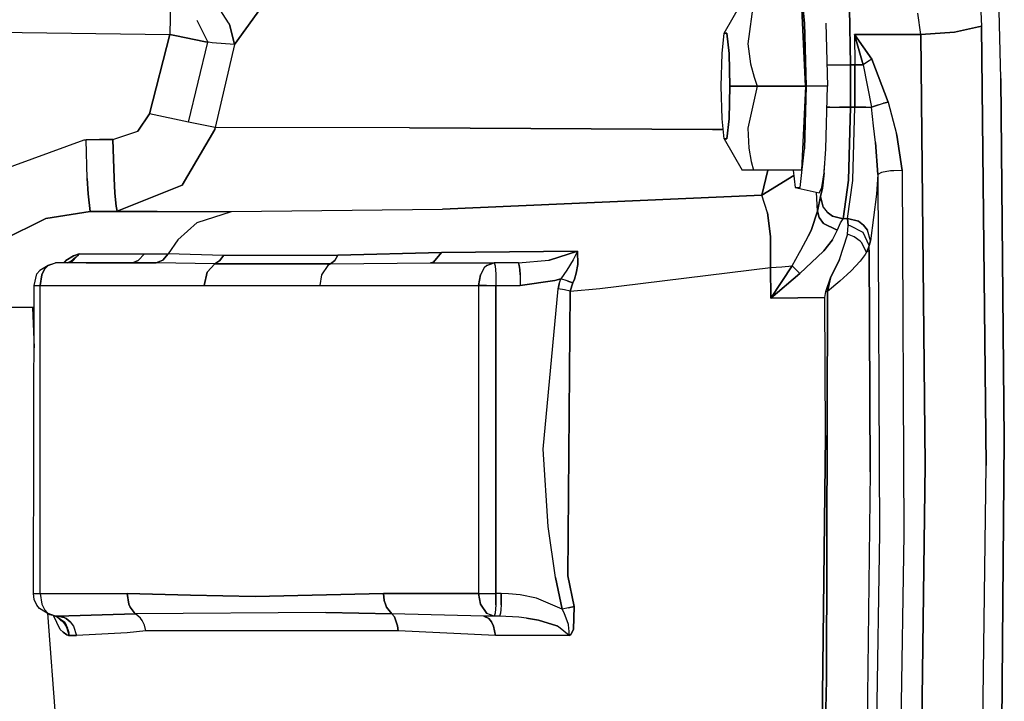
# Model space of a CAD drawing. Units: millimetres. Extents: x 984 to 8545, y -1688 to 1687.
# Drawn here: x 6986 to 7126, y -102 to -6 of the extents above; entities that cross this region are included whole.
import ezdxf

# ---------------------------------------------------------------- set-up
doc = ezdxf.new("R2010")
doc.units = ezdxf.units.MM
doc.layers.add('1', color=7, linetype='CONTINUOUS', true_color=0xffffff)

msp = doc.modelspace()

# ---------------------------------------------------------------- linework, layer by layer
at = {"layer": '1', "color": 18, "linetype": 'CONTINUOUS'}
for p, q in [((7125.06271, -13.934421), (7124.384457, 13.818536)), ((7125.06271, -13.934421), (7124.384457, 13.818536)), ((7121.83345, 2.811844), (7122.321792, -6.513556)), ((7121.83345, 2.811844), (7122.321792, -6.513556)), ((7097.255105, -6.117068), (7096.662118, -0.626706)), ((7096.662118, -0.626706), (7097.255105, -6.117068)), ((7021.617863, -2.150644), (7016.587937, -9.133163)), ((7016.587937, -9.133163), (7021.617863, -2.150644)), ((7007.520274, -2.815332), (7007.423381, -7.68519)), ((7007.520274, -2.815332), (7007.423381, -7.68519)), ((7015.75388, -6.049631), (7013.784233, -3.025784)), ((7015.75388, -6.049631), (7013.784233, -3.025784)), ((7085.90076, -7.524734), (7088.423862, -3.087408)), ((7090.023764, -3.087408), (7089.233115, -9.044021)), ((7090.023764, -3.087408), (7089.233115, -9.044021)), ((7097.375253, -15.000247), (7096.835751, -3.087408)), ((7096.835751, -3.087408), (7097.375253, -15.000247)), ((7103.780288, -12.000043), (7103.612082, -4.000143)), ((7103.612082, -4.000143), (7103.780288, -12.000043)), ((7113.714566, -7.70108), (7113.316915, -4.66832)), ((7113.714566, -7.70108), (7113.316915, -4.66832)), ((7011.253379, -5.689963), (7012.8184, -8.787836)), ((7011.253379, -5.689963), (7012.8184, -8.787836)), ((7015.756205, -6.055057), (7015.75388, -6.049631)), ((7015.756205, -6.055057), (7015.75388, -6.049631)), ((7015.775584, -6.09769), (7015.756205, -6.055057)), ((7015.775584, -6.09769), (7015.756205, -6.055057)), ((7015.923637, -6.440304), (7015.775584, -6.09769)), ((7015.775584, -6.09769), (7015.923637, -6.440304)), ((7016.587937, -9.133163), (7015.923637, -6.440304)), ((7015.923637, -6.440304), (7016.587937, -9.133163)), ((7097.255105, -6.117068), (7097.481448, -15.000247)), ((7097.481448, -15.000247), (7097.255105, -6.117068)), ((7100.29368, -6.117068), (7100.520022, -15.000247)), ((7122.321792, -6.513556), (7118.490243, -7.385596)), ((7118.490243, -7.385596), (7122.321792, -6.513556)), ((7122.947335, -68.673327), (7122.321792, -6.513556)), ((7122.321792, -6.513556), (7122.947335, -68.673327)), ((6961.851744, -7.080963), (7007.423381, -7.68519)), ((6961.851744, -7.080963), (7007.423381, -7.68519)), ((7004.559214, -18.927139), (7007.423381, -7.68519)), ((7007.423381, -7.68519), (7004.559214, -18.927139)), ((7007.423381, -7.68519), (7008.124113, -7.852234)), ((7008.124113, -7.852234), (7007.423381, -7.68519)), ((7008.124113, -7.852234), (7012.491288, -8.735126)), ((7012.491288, -8.735126), (7008.124113, -7.852234)), ((7085.592252, -10.379986), (7085.90076, -7.524734)), ((7086.281357, -7.524734), (7085.90076, -7.524734)), ((7085.90076, -7.524734), (7086.281357, -7.524734)), ((7086.589865, -10.379986), (7086.281357, -7.524734)), ((7086.281357, -7.524734), (7086.589865, -10.379986)), ((7104.332193, -7.70108), (7105.580179, -12.000043)), ((7113.714566, -7.70108), (7104.332193, -7.70108)), ((7105.567001, -9.430044), (7104.332193, -7.70108)), ((7104.332193, -7.70108), (7105.567001, -9.430044)), ((7104.332193, -7.70108), (7113.714566, -7.70108)), ((7104.332193, -7.70108), (7104.377926, -12.000043)), ((7105.580179, -12.000043), (7104.332193, -7.70108)), ((7104.332193, -7.70108), (7104.377926, -12.000043)), ((7113.714566, -7.70108), (7118.490243, -7.385596)), ((7118.490243, -7.385596), (7113.714566, -7.70108)), ((7113.714566, -7.70108), (7114.327706, -68.598913)), ((7114.327706, -68.598913), (7113.714566, -7.70108)), ((7010.072831, -20.119314), (7012.8184, -8.787836)), ((7010.072831, -20.119314), (7012.8184, -8.787836)), ((7012.491288, -8.735126), (7012.8184, -8.787836)), ((7012.8184, -8.787836), (7012.491288, -8.735126)), ((7012.827702, -8.789386), (7012.8184, -8.787836)), ((7012.827702, -8.789386), (7012.8184, -8.787836)), ((7012.894365, -8.79985), (7012.827702, -8.789386)), ((7012.894365, -8.79985), (7012.827702, -8.789386)), ((7013.411387, -8.87814), (7012.894365, -8.79985)), ((7013.411387, -8.87814), (7012.894365, -8.79985)), ((7016.587937, -9.133163), (7013.411387, -8.87814)), ((7016.587937, -9.133163), (7013.411387, -8.87814)), ((7016.587937, -9.133163), (7013.857872, -20.841363)), ((7016.587937, -9.133163), (7013.857872, -20.841363)), ((7089.233115, -9.044021), (7089.609836, -11.850827)), ((7089.233115, -9.044021), (7089.609836, -11.850827)), ((7105.567001, -9.430044), (7106.773904, -11.192727)), ((7106.773904, -11.192727), (7105.567001, -9.430044)), ((7085.474429, -15.000247), (7085.592252, -10.379986)), ((7086.589865, -10.379986), (7086.707687, -15.000247)), ((7086.707687, -15.000247), (7086.589865, -10.379986)), ((7089.609836, -11.850827), (7090.127634, -13.756524)), ((7089.609836, -11.850827), (7090.127634, -13.756524)), ((7100.444058, -12.000043), (7100.891318, -12.000043)), ((7100.444058, -12.000043), (7100.891318, -12.000043)), ((7100.891318, -12.000043), (7102.150931, -12.000043)), ((7100.891318, -12.000043), (7102.150931, -12.000043)), ((7102.150931, -12.000043), (7103.780288, -12.000043)), ((7102.150931, -12.000043), (7103.780288, -12.000043)), ((7103.780288, -12.000043), (7103.780288, -18.000064)), ((7103.780288, -18.000064), (7103.780288, -12.000043)), ((7103.780288, -12.000043), (7104.377926, -12.000043)), ((7104.377926, -12.000043), (7103.780288, -12.000043)), ((7104.377926, -12.000043), (7104.377926, -18.000064)), ((7104.377926, -12.000043), (7105.580179, -12.000043)), ((7104.377926, -18.000064), (7104.377926, -12.000043)), ((7105.580179, -12.000043), (7104.377926, -12.000043)), ((7106.168515, -11.585727), (7105.580179, -12.000043)), ((7106.168515, -11.585727), (7105.580179, -12.000043)), ((7105.580179, -12.000043), (7106.735922, -18.000064)), ((7105.580179, -12.000043), (7106.735922, -18.000064)), ((7106.773904, -11.192727), (7106.168515, -11.585727)), ((7106.773904, -11.192727), (7106.168515, -11.585727)), ((7106.773904, -11.192727), (7109.087716, -17.284216)), ((7109.087716, -17.284216), (7106.773904, -11.192727)), ((7090.127634, -13.756524), (7090.563266, -15.000247)), ((7090.127634, -13.756524), (7090.563266, -15.000247)), ((7125.535549, -65.000295), (7125.06271, -13.934421)), ((7125.06271, -13.934421), (7125.535549, -65.000295)), ((7085.592252, -19.620508), (7085.474429, -15.000247)), ((7086.707687, -15.000247), (7086.589865, -19.620508)), ((7086.589865, -19.620508), (7086.707687, -15.000247)), ((7090.563266, -15.000247), (7086.707687, -15.000247)), ((7086.707687, -15.000247), (7090.563266, -15.000247)), ((7090.563266, -15.000247), (7089.233115, -20.956472)), ((7090.563266, -15.000247), (7089.233115, -20.956472)), ((7097.375253, -15.000247), (7090.563266, -15.000247)), ((7090.563266, -15.000247), (7097.375253, -15.000247)), ((7097.375253, -15.000247), (7096.835751, -26.912698)), ((7097.375253, -15.000247), (7096.835751, -26.912698)), ((7097.255105, -23.883426), (7097.481448, -15.000247)), ((7097.481448, -15.000247), (7097.255105, -23.883426)), ((7100.520022, -15.000247), (7097.481448, -15.000247)), ((7100.520022, -15.000247), (7097.481448, -15.000247)), ((7100.29368, -23.883426), (7100.520022, -15.000247)), ((7100.845584, -18.000064), (7100.444058, -18.000064)), ((7100.444058, -18.000064), (7100.845584, -18.000064)), ((7100.845584, -18.000064), (7102.22767, -18.000064)), ((7100.845584, -18.000064), (7102.22767, -18.000064)), ((7102.22767, -18.000064), (7103.780288, -18.000064)), ((7103.780288, -18.000064), (7102.22767, -18.000064)), ((7103.484958, -28.303311), (7103.780288, -18.000064)), ((7103.780288, -18.000064), (7103.484958, -28.303311)), ((7103.780288, -18.000064), (7104.377926, -18.000064)), ((7104.377926, -18.000064), (7103.780288, -18.000064)), ((7104.086471, -28.254477), (7104.377926, -18.000064)), ((7104.086471, -28.254477), (7104.377926, -18.000064)), ((7104.377926, -18.000064), (7105.939071, -18.000064)), ((7105.939071, -18.000064), (7104.377926, -18.000064)), ((7105.939071, -18.000064), (7106.735922, -18.000064)), ((7105.939071, -18.000064), (7106.735922, -18.000064)), ((7107.714157, -17.644659), (7106.735922, -18.000064)), ((7106.735922, -18.000064), (7107.714157, -17.644659)), ((7107.045205, -20.645639), (7106.735922, -18.000064)), ((7107.045205, -20.645639), (7106.735922, -18.000064)), ((7107.714157, -17.644659), (7108.455197, -17.433432)), ((7107.714157, -17.644659), (7108.455197, -17.433432)), ((7109.087716, -17.284216), (7108.455197, -17.433432)), ((7108.455197, -17.433432), (7109.087716, -17.284216)), ((7109.087716, -17.284216), (7110.291519, -21.77929)), ((7109.087716, -17.284216), (7110.291519, -21.77929)), ((7002.886448, -21.382028), (7004.559214, -18.927139)), ((7004.559214, -18.927139), (7002.886448, -21.382028)), ((7010.072831, -20.119314), (7004.559214, -18.927139)), ((7010.072831, -20.119314), (7004.559214, -18.927139)), ((7013.857872, -20.841363), (7010.072831, -20.119314)), ((7013.857872, -20.841363), (7010.072831, -20.119314)), ((7013.857872, -20.841363), (7013.793534, -21.141732)), ((7013.793534, -21.141732), (7013.857872, -20.841363)), ((7041.327512, -20.91694), (7013.857872, -20.841363)), ((7041.327512, -20.91694), (7013.857872, -20.841363)), ((7085.90076, -22.47576), (7085.592252, -19.620508)), ((7086.281357, -22.47576), (7086.589865, -19.620508)), ((7086.589865, -19.620508), (7086.281357, -22.47576)), ((7107.327359, -22.984643), (7107.045205, -20.645639)), ((7107.327359, -22.984643), (7107.045205, -20.645639)), ((6999.382011, -22.549011), (7002.886448, -21.382028)), ((6999.382011, -22.549011), (7002.886448, -21.382028)), ((7013.793534, -21.141732), (7009.195366, -29.031561)), ((7009.195366, -29.031561), (7013.793534, -21.141732)), ((7084.23497, -21.140182), (7041.327512, -20.91694)), ((7041.327512, -20.91694), (7084.23497, -21.140182)), ((7085.758133, -21.154522), (7084.23497, -21.140182)), ((7084.23497, -21.140182), (7085.758133, -21.154522)), ((7089.233115, -20.956472), (7089.355588, -23.763278)), ((7089.233115, -20.956472), (7089.355588, -23.763278)), ((7110.331051, -21.938971), (7110.291519, -21.77929)), ((7110.291519, -21.77929), (7110.331051, -21.938971)), ((7111.058914, -26.936728), (7110.331051, -21.938971)), ((7110.331051, -21.938971), (7111.058914, -26.936728)), ((6976.029173, -29.645477), (6995.32722, -22.613736)), ((6976.029173, -29.645477), (6995.32722, -22.613736)), ((6995.32722, -22.613736), (6995.571391, -22.609085)), ((6995.32722, -22.613736), (6995.571391, -22.609085)), ((6997.476701, -22.579242), (6995.571391, -22.609085)), ((6995.571391, -22.609085), (6997.476701, -22.579242)), ((6995.731071, -28.065728), (6995.571391, -22.609085)), ((6995.731071, -28.065728), (6995.571391, -22.609085)), ((6997.476701, -22.579242), (6999.382011, -22.549011)), ((6999.382011, -22.549011), (6997.476701, -22.579242)), ((6999.542467, -28.00953), (6999.382011, -22.549011)), ((6999.382011, -22.549011), (6999.542467, -28.00953)), ((7086.281357, -22.47576), (7085.90076, -22.47576)), ((7085.90076, -22.47576), (7086.281357, -22.47576)), ((7085.90076, -22.47576), (7088.418436, -26.912698)), ((7107.621914, -27.50801), (7107.327359, -22.984643)), ((7107.327359, -22.984643), (7107.621914, -27.50801)), ((7089.355588, -23.763278), (7089.701303, -25.668975)), ((7089.355588, -23.763278), (7089.701303, -25.668975)), ((7096.662118, -29.3734), (7097.255105, -23.883426)), ((7096.662118, -29.3734), (7097.255105, -23.883426)), ((7100.027804, -27.260739), (7100.29368, -23.883426)), ((7089.701303, -25.668975), (7090.023764, -26.912698)), ((7089.701303, -25.668975), (7090.023764, -26.912698)), ((7100.027804, -27.260739), (7100.102994, -26.242584)), ((7088.423862, -26.912698), (7088.418436, -26.912698)), ((7090.023764, -26.912698), (7088.423862, -26.912698)), ((7096.835751, -26.912698), (7090.023764, -26.912698)), ((7092.045346, -26.912698), (7091.210513, -30.452792)), ((7091.210513, -30.452792), (7092.045346, -26.912698)), ((7095.741244, -27.631646), (7091.210513, -30.452792)), ((7091.210513, -30.452792), (7095.741244, -27.631646)), ((7095.66373, -26.912698), (7095.929605, -29.3734)), ((7099.700693, -29.3734), (7100.027804, -27.260739)), ((7100.027804, -27.260739), (7099.700693, -29.3734)), ((7099.785959, -29.431149), (7100.027804, -27.260739)), ((7100.027804, -27.260739), (7099.785959, -29.431149)), ((7107.621914, -27.50801), (7107.469211, -30.305514)), ((7107.621914, -27.50801), (7107.469211, -30.305514)), ((7108.173043, -27.222369), (7107.621914, -27.50801)), ((7108.173043, -27.222369), (7107.621914, -27.50801)), ((7107.621914, -27.50801), (7107.852908, -78.259563)), ((7107.621914, -27.50801), (7107.852908, -78.259563)), ((7109.430331, -27.013467), (7108.173043, -27.222369)), ((7109.430331, -27.013467), (7108.173043, -27.222369)), ((7109.881466, -26.975872), (7109.430331, -27.013467)), ((7109.881466, -26.975872), (7109.430331, -27.013467)), ((7111.058914, -26.936728), (7109.881466, -26.975872)), ((7111.058914, -26.936728), (7109.881466, -26.975872)), ((7111.058914, -26.936728), (7111.293783, -78.461489)), ((7111.058914, -26.936728), (7111.293783, -78.461489)), ((6995.848894, -30.240014), (6995.731071, -28.065728)), ((6995.731071, -28.065728), (6995.848894, -30.240014)), ((6999.659514, -30.174127), (6999.542467, -28.00953)), ((6999.542467, -28.00953), (6999.659514, -30.174127)), ((6999.986625, -32.688702), (7009.195366, -29.031561)), ((7009.195366, -29.031561), (6999.986625, -32.688702)), ((7102.738492, -33.76538), (7103.484958, -28.303311)), ((7103.484958, -28.303311), (7102.738492, -33.76538)), ((7103.346982, -33.743289), (7104.079495, -28.35447)), ((7103.346982, -33.743289), (7104.079495, -28.35447)), ((7104.079495, -28.35447), (7104.086471, -28.254477)), ((7104.079495, -28.35447), (7104.086471, -28.254477)), ((6996.176005, -32.754589), (6995.848894, -30.240014)), ((6995.848894, -30.240014), (6996.176005, -32.754589)), ((6999.659514, -30.174127), (6999.816093, -31.970529)), ((6999.816093, -31.970529), (6999.659514, -30.174127)), ((7091.210513, -30.452792), (7045.99777, -32.429803)), ((7045.99777, -32.429803), (7091.210513, -30.452792)), ((7092.012015, -32.95729), (7091.210513, -30.452792)), ((7092.012015, -32.95729), (7091.210513, -30.452792)), ((7095.929605, -29.3734), (7096.662118, -29.3734)), ((7095.929605, -29.3734), (7096.662118, -29.3734)), ((7095.929605, -29.3734), (7099.334823, -30.113278)), ((7099.083676, -32.679788), (7098.960428, -30.009796)), ((7099.083676, -32.679788), (7098.960428, -30.009796)), ((7099.506131, -30.612472), (7099.083676, -32.679788)), ((7099.083676, -32.679788), (7099.506131, -30.612472)), ((7099.700693, -29.3734), (7099.334823, -30.113278)), ((7099.334823, -30.113278), (7099.700693, -29.3734)), ((7099.785959, -29.431149), (7099.506131, -30.612472)), ((7099.506131, -30.612472), (7099.785959, -29.431149)), ((7099.913083, -32.117031), (7099.506131, -30.612472)), ((7099.506131, -30.612472), (7099.913083, -32.117031)), ((7107.469211, -30.305514), (7106.581668, -36.891934)), ((7107.469211, -30.305514), (7106.581668, -36.891934)), ((6999.986625, -32.688702), (6999.816093, -31.970529)), ((6999.816093, -31.970529), (6999.986625, -32.688702)), ((6996.176005, -32.754589), (6989.866313, -33.716934)), ((6989.866313, -33.716934), (6996.176005, -32.754589)), ((6996.176005, -32.754589), (6999.986625, -32.688702)), ((6996.176005, -32.754589), (6999.986625, -32.688702)), ((7005.629692, -32.742962), (6996.176005, -32.754589)), ((6996.176005, -32.754589), (7005.629692, -32.742962)), ((6999.986625, -32.688702), (7016.153855, -32.728234)), ((6999.986625, -32.688702), (7016.153855, -32.728234)), ((7005.629692, -32.742962), (7016.153855, -32.728234)), ((7005.629692, -32.742962), (7016.153855, -32.728234)), ((7011.289811, -34.287442), (7016.153855, -32.728234)), ((7011.289811, -34.287442), (7016.153855, -32.728234)), ((7016.153855, -32.728234), (7045.99777, -32.429803)), ((7016.153855, -32.728234), (7045.99777, -32.429803)), ((7092.429043, -36.288095), (7092.012015, -32.95729)), ((7092.012015, -32.95729), (7092.429043, -36.288095)), ((7099.083676, -32.679788), (7098.241092, -35.313348)), ((7098.241092, -35.313348), (7099.083676, -32.679788)), ((7099.083676, -32.679788), (7099.311569, -33.583609)), ((7099.311569, -33.583609), (7099.083676, -32.679788)), ((7099.913083, -32.117031), (7100.470413, -32.841793)), ((7099.913083, -32.117031), (7100.470413, -32.841793)), ((7100.470413, -32.841793), (7101.211453, -33.383233)), ((7101.211453, -33.383233), (7100.470413, -32.841793)), ((7101.211453, -33.383233), (7102.738492, -33.76538)), ((7102.738492, -33.76538), (7101.211453, -33.383233)), ((6983.624834, -36.827209), (6989.866313, -33.716934)), ((6989.866313, -33.716934), (6983.624834, -36.827209)), ((7011.289811, -34.287442), (7008.571373, -36.744268)), ((7008.571373, -36.744268), (7011.289811, -34.287442)), ((7099.311569, -33.583609), (7099.92781, -34.430068)), ((7099.92781, -34.430068), (7099.311569, -33.583609)), ((7099.92781, -34.430068), (7101.781961, -35.332727)), ((7101.781961, -35.332727), (7099.92781, -34.430068)), ((7101.949392, -35.357144), (7102.335415, -34.361856)), ((7101.949392, -35.357144), (7102.335415, -34.361856)), ((7102.335415, -34.361856), (7102.738492, -33.76538)), ((7102.335415, -34.361856), (7102.738492, -33.76538)), ((7102.738492, -33.76538), (7103.043124, -33.754528)), ((7103.043124, -33.754528), (7102.738492, -33.76538)), ((7103.043124, -33.754528), (7103.346982, -33.743289)), ((7103.043124, -33.754528), (7103.346982, -33.743289)), ((7103.344656, -35.952069), (7103.437674, -34.721524)), ((7103.344656, -35.952069), (7103.437674, -34.721524)), ((7103.346982, -33.743289), (7103.437674, -34.721524)), ((7103.437674, -34.721524), (7103.346982, -33.743289)), ((7103.346982, -33.743289), (7104.883322, -34.129312)), ((7104.883322, -34.129312), (7103.346982, -33.743289)), ((7103.701999, -34.754855), (7103.437674, -34.721524)), ((7103.701999, -34.754855), (7103.437674, -34.721524)), ((7105.578628, -35.704409), (7103.701999, -34.754855)), ((7105.578628, -35.704409), (7103.701999, -34.754855)), ((7104.883322, -34.129312), (7105.615835, -34.665713)), ((7105.615835, -34.665713), (7104.883322, -34.129312)), ((7105.615835, -34.665713), (7106.184018, -35.407141)), ((7106.184018, -35.407141), (7105.615835, -34.665713)), ((7096.72103, -38.233325), (7097.831814, -36.16911)), ((7096.72103, -38.233325), (7097.831814, -36.16911)), ((7098.241092, -35.313348), (7097.831814, -36.16911)), ((7097.831814, -36.16911), (7098.241092, -35.313348)), ((7101.224631, -36.7776), (7101.949392, -35.357144)), ((7101.224631, -36.7776), (7101.949392, -35.357144)), ((7101.949392, -35.357144), (7101.781961, -35.332727)), ((7101.781961, -35.332727), (7101.949392, -35.357144)), ((7102.195889, -39.532858), (7103.330703, -36.031909)), ((7102.195889, -39.532858), (7103.330703, -36.031909)), ((7103.330703, -36.031909), (7103.344656, -35.952069)), ((7103.330703, -36.031909), (7103.344656, -35.952069)), ((7104.264755, -36.316387), (7103.344656, -35.952069)), ((7104.264755, -36.316387), (7103.344656, -35.952069)), ((7106.421988, -37.570187), (7105.578628, -35.704409)), ((7106.421988, -37.570187), (7105.578628, -35.704409)), ((7106.581668, -36.891934), (7106.184018, -35.407141)), ((7106.581668, -36.891934), (7106.184018, -35.407141)), ((7008.571373, -36.744268), (7007.192387, -38.754223)), ((7008.571373, -36.744268), (7007.192387, -38.754223)), ((7092.429043, -36.288095), (7092.453073, -40.672323)), ((7092.453073, -40.672323), (7092.429043, -36.288095)), ((7101.224631, -36.7776), (7100.003775, -38.308514)), ((7100.003775, -38.308514), (7101.224631, -36.7776)), ((7105.116641, -36.934567), (7104.264755, -36.316387)), ((7105.116641, -36.934567), (7104.264755, -36.316387)), ((7105.305777, -37.129904), (7105.116641, -36.934567)), ((7105.305777, -37.129904), (7105.116641, -36.934567)), ((7106.018136, -38.515478), (7105.305777, -37.129904)), ((7106.018136, -38.515478), (7105.305777, -37.129904)), ((7106.421988, -37.570187), (7106.018136, -38.515478)), ((7106.421988, -37.570187), (7106.018136, -38.515478)), ((7106.421988, -37.570187), (7106.581668, -36.891934)), ((7106.581668, -36.891934), (7106.421988, -37.570187)), ((7106.429739, -38.212396), (7106.421988, -37.570187)), ((7106.429739, -38.212396), (7106.421988, -37.570187)), ((6994.574553, -38.723992), (6993.514928, -39.911129)), ((6993.797856, -39.029788), (6994.574553, -38.723992)), ((6994.574553, -38.723992), (6993.797856, -39.029788)), ((6994.574553, -38.723992), (6994.360612, -39.026299)), ((6994.574553, -38.723992), (7003.833677, -38.722054)), ((6994.574553, -38.723992), (7003.833677, -38.722054)), ((7003.833677, -38.722054), (7002.949235, -39.662695)), ((7002.949235, -39.662695), (7003.833677, -38.722054)), ((7003.833677, -38.722054), (7007.192387, -38.754223)), ((7003.833677, -38.722054), (7007.192387, -38.754223)), ((7007.192387, -38.754223), (7006.437394, -39.612698)), ((7006.437394, -39.612698), (7007.192387, -38.754223)), ((7015.03842, -38.957311), (7007.192387, -38.754223)), ((7015.03842, -38.957311), (7007.192387, -38.754223)), ((7014.497367, -39.681686), (7015.03842, -38.957311)), ((7015.03842, -38.957311), (7014.497367, -39.681686)), ((7031.211076, -38.916616), (7015.03842, -38.957311)), ((7015.03842, -38.957311), (7031.211076, -38.916616)), ((7031.211076, -38.916616), (7030.75994, -39.674322)), ((7030.75994, -39.674322), (7031.211076, -38.916616)), ((7031.211076, -38.916616), (7045.876072, -38.559661)), ((7045.876072, -38.559661), (7031.211076, -38.916616)), ((7045.876072, -38.559661), (7044.770713, -39.904928)), ((7044.770713, -39.904928), (7045.876072, -38.559661)), ((7045.876072, -38.559661), (7065.136136, -38.33952)), ((7065.136136, -38.33952), (7045.876072, -38.559661)), ((7061.184439, -39.621224), (7065.136136, -38.33952)), ((7065.136136, -38.33952), (7061.184439, -39.621224)), ((7065.136136, -38.33952), (7064.512918, -39.584792)), ((7065.136136, -38.33952), (7064.512918, -39.584792)), ((7065.18342, -40.231265), (7065.136136, -38.33952)), ((7065.136136, -38.33952), (7065.18342, -40.231265)), ((7095.511026, -40.417687), (7096.558249, -38.522842)), ((7095.511026, -40.417687), (7096.558249, -38.522842)), ((7096.558249, -38.522842), (7096.72103, -38.233325)), ((7096.558249, -38.522842), (7096.72103, -38.233325)), ((7096.600107, -41.51762), (7099.945639, -38.371688)), ((7099.945639, -38.371688), (7096.600107, -41.51762)), ((7099.945639, -38.371688), (7100.003775, -38.308514)), ((7100.003775, -38.308514), (7099.945639, -38.371688)), ((7105.82435, -38.825924), (7105.132144, -39.748736)), ((7105.82435, -38.825924), (7105.132144, -39.748736)), ((7106.018136, -38.515478), (7105.82435, -38.825924)), ((7106.018136, -38.515478), (7105.82435, -38.825924)), ((7106.286337, -38.363162), (7106.018136, -38.515478)), ((7106.286337, -38.363162), (7106.018136, -38.515478)), ((7106.429739, -38.212396), (7106.286337, -38.363162)), ((7106.429739, -38.212396), (7106.286337, -38.363162)), ((7106.571591, -69.588387), (7106.429739, -38.212396)), ((7106.429739, -38.212396), (7106.571591, -69.588387)), ((6990.215904, -40.382806), (6989.011327, -41.075787)), ((6989.710509, -40.926183), (6990.215904, -40.382806)), ((6990.215904, -40.382806), (6989.710509, -40.926183)), ((6989.875615, -40.57853), (6990.233733, -40.354513)), ((6990.215904, -40.382806), (6991.260026, -40.000271)), ((6990.215904, -40.382806), (6991.260026, -40.000271)), ((6990.233733, -40.354513), (6991.260026, -40.000271)), ((6993.05294, -40.000271), (6991.260026, -40.000271)), ((6993.05294, -40.000271), (6991.260026, -40.000271)), ((6993.05294, -40.000271), (6991.260026, -40.000271)), ((6992.373137, -40.000271), (6992.704899, -39.690212)), ((6992.704899, -39.690212), (6992.373137, -40.000271)), ((6992.67932, -40.000271), (6992.704899, -39.690212)), ((6992.67932, -40.000271), (6992.704899, -39.690212)), ((6992.704899, -39.690212), (6993.797856, -39.029788)), ((6993.797856, -39.029788), (6992.704899, -39.690212)), ((6992.990929, -40.000271), (6993.389354, -39.85028)), ((6993.298662, -39.88865), (6993.05294, -40.000271)), ((6993.389354, -39.85028), (6993.057591, -40.000271)), ((6997.33795, -40.000271), (6993.057591, -40.000271)), ((7001.829149, -40.000271), (6993.057591, -40.000271)), ((7001.829149, -40.000271), (6993.057591, -40.000271)), ((6993.514928, -39.911129), (6993.073869, -40.000271)), ((6993.298662, -39.88865), (6993.081621, -39.998721)), ((6993.223472, -39.999108), (6993.220372, -40.000271)), ((6993.514928, -39.911129), (6993.238975, -39.994457)), ((6993.389354, -39.85028), (6994.131169, -39.220861)), ((6994.131169, -39.220861), (6993.389354, -39.85028)), ((6993.514928, -39.911129), (6994.360612, -39.026299)), ((6995.59077, -40.000271), (6997.33795, -40.000271)), ((7001.829149, -40.000271), (6997.33795, -40.000271)), ((6997.33795, -40.000271), (7001.829149, -40.000271)), ((7002.302763, -39.942523), (7001.829149, -40.000271)), ((7001.829149, -40.000271), (7002.302763, -39.942523)), ((7001.829149, -40.000271), (7005.473887, -40.020425)), ((7005.473887, -40.020425), (7001.829149, -40.000271)), ((7002.949235, -39.662695), (7002.302763, -39.942523)), ((7002.302763, -39.942523), (7002.949235, -39.662695)), ((7006.437394, -39.612698), (7005.473887, -40.020425)), ((7005.473887, -40.020425), (7006.437394, -39.612698)), ((7013.808262, -40.148324), (7005.473887, -40.020425)), ((7013.808262, -40.148324), (7005.473887, -40.020425)), ((7013.808262, -40.148324), (7012.696702, -41.314144)), ((7012.696702, -41.314144), (7013.808262, -40.148324)), ((7013.808262, -40.148324), (7014.497367, -39.681686)), ((7014.497367, -39.681686), (7013.808262, -40.148324)), ((7030.172379, -40.155688), (7013.808262, -40.148324)), ((7013.808262, -40.148324), (7030.172379, -40.155688)), ((7029.793333, -40.392495), (7028.90734, -41.691253)), ((7029.793333, -40.392495), (7028.90734, -41.691253)), ((7030.172379, -40.155688), (7029.793333, -40.392495)), ((7030.172379, -40.155688), (7029.793333, -40.392495)), ((7030.172379, -40.155688), (7030.75994, -39.674322)), ((7030.75994, -39.674322), (7030.172379, -40.155688)), ((7030.172379, -40.155688), (7044.318803, -40.000271)), ((7030.172379, -40.155688), (7044.318803, -40.000271)), ((7044.770713, -39.904928), (7044.318803, -40.000271)), ((7044.318803, -40.000271), (7044.770713, -39.904928)), ((7044.318803, -40.000271), (7053.333756, -40.000271)), ((7052.277231, -40.392495), (7051.928415, -40.736273)), ((7052.277231, -40.392495), (7051.928415, -40.736273)), ((7052.277231, -40.392495), (7053.333756, -40.000271)), ((7053.333756, -40.000271), (7052.277231, -40.392495)), ((7056.771531, -40.000271), (7053.333756, -40.000271)), ((7053.333756, -40.000271), (7053.458555, -40.423889)), ((7053.333756, -40.000271), (7053.458555, -40.423889)), ((7056.771531, -40.000271), (7061.054215, -39.644091)), ((7056.771531, -40.000271), (7061.054215, -39.644091)), ((7056.771531, -40.000271), (7056.890903, -40.382806)), ((7056.890903, -40.382806), (7056.771531, -40.000271)), ((7056.949039, -40.937423), (7056.890903, -40.382806)), ((7056.890903, -40.382806), (7056.949039, -40.937423)), ((7061.054215, -39.644091), (7061.184439, -39.621224)), ((7061.184439, -39.621224), (7061.054215, -39.644091)), ((7064.512918, -39.584792), (7063.641654, -41.033154)), ((7064.512918, -39.584792), (7063.641654, -41.033154)), ((7064.9439, -41.450958), (7065.18342, -40.231265)), ((7065.18342, -40.231265), (7064.9439, -41.450958)), ((7100.951779, -42.143939), (7102.195889, -39.532858)), ((7102.195889, -39.532858), (7100.951779, -42.143939)), ((7105.132144, -39.748736), (7103.84385, -41.146325)), ((7103.84385, -41.146325), (7105.132144, -39.748736)), ((6988.224553, -43.200076), (6988.596623, -41.550564)), ((6988.596623, -41.550564), (6989.011327, -41.075787)), ((6989.319835, -41.683114), (6989.05706, -43.200076)), ((6989.05706, -43.200076), (6989.319835, -41.683114)), ((6989.710509, -40.926183), (6989.319835, -41.683114)), ((6989.319835, -41.683114), (6989.710509, -40.926183)), ((7012.271147, -43.200076), (7012.696702, -41.314144)), ((7012.696702, -41.314144), (7012.271147, -43.200076)), ((7028.90734, -41.691253), (7028.653867, -43.200076)), ((7028.90734, -41.691253), (7028.653867, -43.200076)), ((7051.391239, -41.691253), (7051.13079, -43.200076)), ((7051.13079, -43.200076), (7051.391239, -41.691253)), ((7051.928415, -40.736273), (7051.391239, -41.691253)), ((7051.928415, -40.736273), (7051.391239, -41.691253)), ((7053.458555, -40.423889), (7053.551572, -41.6087)), ((7053.458555, -40.423889), (7053.551572, -41.6087)), ((7053.551572, -41.6087), (7053.584903, -43.200076)), ((7053.551572, -41.6087), (7053.584903, -43.200076)), ((7056.949039, -40.937423), (7056.993222, -41.683114)), ((7056.993222, -41.683114), (7056.949039, -40.937423)), ((7056.993222, -41.683114), (7057.022678, -43.200076)), ((7056.993222, -41.683114), (7057.022678, -43.200076)), ((7063.641654, -41.033154), (7062.757212, -42.259435)), ((7063.641654, -41.033154), (7062.757212, -42.259435)), ((7064.683451, -42.304394), (7064.9439, -41.450958)), ((7064.9439, -41.450958), (7064.683451, -42.304394)), ((7068.30571, -43.631832), (7092.453073, -40.672323)), ((7068.30571, -43.631832), (7092.453073, -40.672323)), ((7092.453073, -40.672323), (7094.055301, -40.562252)), ((7092.453073, -40.672323), (7094.055301, -40.562252)), ((7092.453073, -40.672323), (7092.494931, -45.00733)), ((7092.494931, -45.00733), (7092.453073, -40.672323)), ((7092.494931, -45.00733), (7095.511026, -40.417687)), ((7095.511026, -40.417687), (7092.494931, -45.00733)), ((7092.494931, -45.00733), (7096.600107, -41.51762)), ((7096.600107, -41.51762), (7092.494931, -45.00733)), ((7094.055301, -40.562252), (7095.511026, -40.417687)), ((7094.055301, -40.562252), (7095.511026, -40.417687)), ((7096.600107, -41.51762), (7095.511026, -40.417687)), ((7096.600107, -41.51762), (7095.511026, -40.417687)), ((7102.274179, -42.601275), (7103.302023, -41.670324)), ((7103.302023, -41.670324), (7102.274179, -42.601275)), ((7103.302023, -41.670324), (7103.84385, -41.146325)), ((7103.84385, -41.146325), (7103.302023, -41.670324)), ((6988.123009, -86.800127), (6988.224553, -43.200076)), ((6988.224553, -43.200076), (6988.268736, -43.200076)), ((6988.224553, -43.200076), (6988.268736, -43.200076)), ((6988.268736, -43.200076), (6988.400511, -43.200076)), ((6988.268736, -43.200076), (6988.400511, -43.200076)), ((6988.400511, -43.200076), (6989.05706, -43.200076)), ((6988.400511, -43.200076), (6989.05706, -43.200076)), ((6989.05706, -43.200076), (6990.692619, -43.200076)), ((6989.05706, -43.200076), (6990.692619, -43.200076)), ((6989.05706, -86.800127), (6989.05706, -43.200076)), ((6989.05706, -86.800127), (6989.05706, -43.200076)), ((6990.711998, -43.200076), (7012.271147, -43.200076)), ((6990.711998, -43.200076), (7012.271147, -43.200076)), ((7012.271147, -43.200076), (7028.653867, -43.200076)), ((7012.271147, -43.200076), (7028.653867, -43.200076)), ((7028.653867, -43.200076), (7051.13079, -43.200076)), ((7028.653867, -43.200076), (7051.13079, -43.200076)), ((7051.13079, -43.200076), (7052.265604, -43.200076)), ((7052.265604, -43.200076), (7051.13079, -43.200076)), ((7051.13079, -43.200076), (7051.13079, -86.800127)), ((7051.13079, -43.200076), (7051.13079, -86.800127)), ((7052.265604, -43.200076), (7053.584903, -43.200076)), ((7052.265604, -43.200076), (7053.584903, -43.200076)), ((7053.584903, -43.200076), (7057.022678, -43.200076)), ((7053.584903, -43.200076), (7057.022678, -43.200076)), ((7053.584903, -86.800127), (7053.584903, -43.200076)), ((7053.584903, -43.200076), (7053.584903, -86.800127)), ((7061.913077, -42.528024), (7057.022678, -43.200076)), ((7057.022678, -43.200076), (7061.913077, -42.528024)), ((7062.757212, -42.259435), (7061.913077, -42.528024)), ((7061.913077, -42.528024), (7062.757212, -42.259435)), ((7062.540171, -42.963268), (7062.375064, -43.663613)), ((7062.375064, -43.663613), (7062.540171, -42.963268)), ((7062.540171, -42.963268), (7062.757212, -42.259435)), ((7062.540171, -42.963268), (7062.757212, -42.259435)), ((7063.646305, -42.564068), (7062.757212, -42.259435)), ((7063.646305, -42.564068), (7062.757212, -42.259435)), ((7063.646305, -42.564068), (7064.058683, -42.702432)), ((7064.058683, -42.702432), (7063.646305, -42.564068)), ((7064.058683, -42.702432), (7064.322232, -42.790023)), ((7064.322232, -42.790023), (7064.058683, -42.702432)), ((7064.481137, -42.842346), (7064.104416, -44.004678)), ((7064.104416, -44.004678), (7064.481137, -42.842346)), ((7064.322232, -42.790023), (7064.481137, -42.842346)), ((7064.481137, -42.842346), (7064.322232, -42.790023)), ((7064.683451, -42.304394), (7064.481137, -42.842346)), ((7064.481137, -42.842346), (7064.683451, -42.304394)), ((7100.2681, -44.068627), (7100.951779, -42.143939)), ((7100.2681, -44.068627), (7100.951779, -42.143939)), ((7100.502969, -44.054287), (7100.951779, -42.143939)), ((7100.951779, -42.143939), (7100.502969, -44.054287)), ((7102.274179, -42.601275), (7100.502969, -44.054287)), ((7102.274179, -42.601275), (7100.502969, -44.054287)), ((7060.265116, -66.373079), (7062.375064, -43.663613)), ((7060.265116, -66.373079), (7062.375064, -43.663613)), ((7063.265708, -43.841509), (7062.375064, -43.663613)), ((7063.265708, -43.841509), (7062.375064, -43.663613)), ((7064.104416, -44.004678), (7063.265708, -43.841509)), ((7064.104416, -44.004678), (7063.265708, -43.841509)), ((7064.104416, -44.004678), (7063.774979, -84.279738)), ((7063.774979, -84.279738), (7064.104416, -44.004678)), ((7064.104416, -44.004678), (7068.30571, -43.631832)), ((7064.104416, -44.004678), (7068.30571, -43.631832)), ((7100.140976, -44.899584), (7100.2681, -44.068627)), ((7100.140976, -44.899584), (7100.2681, -44.068627)), ((7100.502969, -44.054287), (7100.2681, -44.068627)), ((7100.2681, -44.068627), (7100.502969, -44.054287)), ((7100.502969, -44.054287), (7100.348715, -98.996281)), ((7100.348715, -98.996281), (7100.502969, -44.054287)), ((7092.494931, -45.00733), (7100.140976, -44.899584)), ((7100.140976, -44.899584), (7092.494931, -45.00733)), ((7100.225467, -64.414672), (7100.140976, -44.899584)), ((7100.225467, -64.414672), (7100.140976, -44.899584)), ((6987.981157, -46.324691), (6977.050816, -46.337093)), ((6987.981157, -46.324691), (6977.050816, -46.337093)), ((6987.981157, -46.324691), (6988.239281, -52.017754)), ((6987.981157, -46.324691), (6988.258659, -46.324691)), ((6988.258659, -46.324691), (6987.981157, -46.324691)), ((7099.661935, -115.912303), (7100.225467, -64.414672)), ((7100.225467, -64.414672), (7099.661935, -115.912303)), ((7125.535549, -65.000295), (7125.06271, -116.065782)), ((7125.06271, -116.065782), (7125.535549, -65.000295)), ((7060.956546, -77.308071), (7060.265116, -66.373079)), ((7060.956546, -77.308071), (7060.265116, -66.373079)), ((7106.571591, -69.588387), (7105.871634, -123.228135)), ((7106.571591, -69.588387), (7105.871634, -123.228135)), ((7114.327706, -68.598913), (7113.55411, -129.197926)), ((7113.55411, -129.197926), (7114.327706, -68.598913)), ((7122.157461, -130.528852), (7122.947335, -68.673327)), ((7122.157461, -130.528852), (7122.947335, -68.673327)), ((7062.030899, -84.540575), (7060.956546, -77.308071)), ((7062.030899, -84.540575), (7060.956546, -77.308071)), ((7107.852908, -78.259563), (7107.121945, -128.234806)), ((7107.852908, -78.259563), (7107.121945, -128.234806)), ((7111.293783, -78.461489), (7110.551193, -129.197926)), ((7111.293783, -78.461489), (7110.551193, -129.197926)), ((7062.030899, -84.540575), (7062.947898, -89.018209)), ((7062.947898, -89.018209), (7062.030899, -84.540575)), ((7064.668723, -88.634123), (7063.774979, -84.279738)), ((7063.774979, -84.279738), (7064.668723, -88.634123)), ((6988.232304, -87.644261), (6988.123009, -86.800127)), ((6988.123009, -86.800127), (6989.05706, -86.800127)), ((6988.123009, -86.800127), (6989.05706, -86.800127)), ((6988.591197, -88.4415), (6988.232304, -87.644261)), ((6989.05706, -86.800127), (6989.319835, -88.317476)), ((6989.05706, -86.800127), (7001.383439, -86.800127)), ((6989.05706, -86.800127), (7001.383439, -86.800127)), ((6989.05706, -86.800127), (6989.319835, -88.317476)), ((7010.375914, -87.038097), (7001.383439, -86.800127)), ((7001.383439, -86.800127), (7010.375914, -87.038097)), ((7001.643889, -88.317476), (7001.383439, -86.800127)), ((7001.383439, -86.800127), (7001.643889, -88.317476)), ((7019.522642, -87.231496), (7010.375914, -87.038097)), ((7010.375914, -87.038097), (7019.522642, -87.231496)), ((7019.522642, -87.231496), (7037.668821, -86.800127)), ((7037.668821, -86.800127), (7019.522642, -87.231496)), ((7037.777341, -87.776811), (7037.668821, -86.800127)), ((7037.668821, -86.800127), (7037.777341, -87.776811)), ((7037.668821, -86.800127), (7051.13079, -86.800127)), ((7051.13079, -86.800127), (7037.668821, -86.800127)), ((7037.777341, -87.776811), (7037.984306, -88.445763)), ((7037.984306, -88.445763), (7037.777341, -87.776811)), ((7051.13079, -86.800127), (7052.265604, -86.800127)), ((7051.391239, -88.308949), (7051.13079, -86.800127)), ((7051.13079, -86.800127), (7051.391239, -88.308949)), ((7051.13079, -86.800127), (7052.265604, -86.800127)), ((7052.265604, -86.800127), (7053.584903, -86.800127)), ((7052.265604, -86.800127), (7053.584903, -86.800127)), ((7053.584903, -86.800127), (7053.551572, -88.400029)), ((7053.551572, -88.400029), (7053.584903, -86.800127)), ((7054.33602, -86.800127), (7053.584903, -86.800127)), ((7054.33602, -86.800127), (7053.584903, -86.800127)), ((7054.301914, -88.400029), (7054.33602, -86.800127)), ((7054.33602, -86.800127), (7054.301914, -88.400029)), ((7055.373166, -86.828032), (7054.33602, -86.800127)), ((7055.373166, -86.828032), (7054.33602, -86.800127)), ((7057.018802, -86.987325), (7055.373166, -86.828032)), ((7057.018802, -86.987325), (7055.373166, -86.828032)), ((7059.330289, -87.46559), (7057.018802, -86.987325)), ((7059.330289, -87.46559), (7057.018802, -86.987325)), ((7062.947898, -89.018209), (7059.330289, -87.46559)), ((7062.947898, -89.018209), (7059.330289, -87.46559)), ((6989.003575, -88.913951), (6988.591197, -88.4415)), ((6990.458525, -89.789479), (6989.003575, -88.913951)), ((6989.319835, -88.317476), (6989.701982, -89.062779)), ((6989.319835, -88.317476), (6989.701982, -89.062779)), ((6990.215904, -89.617784), (6989.701982, -89.062779)), ((6989.701982, -89.062779), (6990.215904, -89.617784)), ((7001.826048, -88.729466), (7001.643889, -88.317476)), ((7001.643889, -88.317476), (7001.826048, -88.729466)), ((7002.360124, -89.46198), (7001.826048, -88.729466)), ((7001.826048, -88.729466), (7002.360124, -89.46198)), ((7038.113755, -88.725978), (7037.984306, -88.445763)), ((7037.984306, -88.445763), (7038.113755, -88.725978)), ((7038.113755, -88.725978), (7038.864872, -89.647627)), ((7038.864872, -89.647627), (7038.113755, -88.725978)), ((7052.277231, -89.607707), (7051.391239, -88.308949)), ((7051.391239, -88.308949), (7052.277231, -89.607707)), ((7053.551572, -88.400029), (7053.45933, -89.571276)), ((7053.551572, -88.400029), (7053.45933, -89.571276)), ((7054.261606, -89.073244), (7054.210447, -89.571276)), ((7054.261606, -89.073244), (7054.210447, -89.571276)), ((7054.301914, -88.400029), (7054.261606, -89.073244)), ((7054.301914, -88.400029), (7054.261606, -89.073244)), ((7063.83389, -88.817833), (7062.947898, -89.018209)), ((7063.83389, -88.817833), (7062.947898, -89.018209)), ((7063.186643, -89.440276), (7062.947898, -89.018209)), ((7063.186643, -89.440276), (7062.947898, -89.018209)), ((7063.83389, -88.817833), (7064.668723, -88.634123)), ((7064.668723, -88.634123), (7063.83389, -88.817833)), ((7064.668723, -88.634123), (7064.584232, -91.880437)), ((7064.584232, -91.880437), (7064.668723, -88.634123)), ((6992.133617, -116.105702), (6990.171721, -89.592204)), ((6990.215904, -89.617784), (6991.260026, -90.000319)), ((6991.260026, -90.000319), (6990.215904, -89.617784)), ((6991.260026, -90.000319), (6990.458525, -89.789479)), ((6991.922002, -91.883925), (6990.948418, -89.918154)), ((6991.922002, -91.883925), (6990.948418, -89.918154)), ((6991.586363, -90.000319), (6991.260026, -90.000319)), ((6991.326689, -90.000319), (6992.586302, -90.822749)), ((6991.586363, -90.000319), (6991.326689, -90.000319)), ((6991.467766, -90.092174), (6992.118114, -90.612685)), ((7002.578715, -89.647627), (6991.586363, -90.000319)), ((6991.586363, -90.000319), (7002.578715, -89.647627)), ((6992.47003, -90.184804), (6991.586363, -90.000319)), ((6991.586363, -90.000319), (6992.47003, -90.184804)), ((6992.057652, -90.632063), (6991.634422, -90.201082)), ((6992.118114, -90.612685), (6991.799528, -90.308827)), ((6992.47003, -90.184804), (6992.741331, -90.322392)), ((6992.741331, -90.322392), (6992.47003, -90.184804)), ((6993.317265, -90.783217), (6992.741331, -90.322392)), ((6992.741331, -90.322392), (6993.317265, -90.783217)), ((7002.360124, -89.46198), (7002.538408, -89.617784)), ((7002.538408, -89.617784), (7002.360124, -89.46198)), ((7002.538408, -89.617784), (7002.578715, -89.647627)), ((7002.578715, -89.647627), (7002.538408, -89.617784)), ((7029.494901, -89.456166), (7002.578715, -89.647627)), ((7029.494901, -89.456166), (7002.578715, -89.647627)), ((7003.286424, -90.294875), (7002.578715, -89.647627)), ((7003.286424, -90.294875), (7002.578715, -89.647627)), ((7003.503465, -90.604546), (7003.286424, -90.294875)), ((7003.503465, -90.604546), (7003.286424, -90.294875)), ((7029.494901, -89.456166), (7038.864872, -89.647627)), ((7038.864872, -89.647627), (7029.494901, -89.456166)), ((7039.223765, -90.090624), (7038.864872, -89.647627)), ((7038.864872, -89.647627), (7039.223765, -90.090624)), ((7051.864853, -90.000319), (7038.864872, -89.647627)), ((7051.864853, -90.000319), (7038.864872, -89.647627)), ((7039.223765, -90.090624), (7039.667924, -91.362251)), ((7039.667924, -91.362251), (7039.223765, -90.090624)), ((7051.864853, -90.000319), (7052.593491, -90.322392)), ((7052.593491, -90.322392), (7051.864853, -90.000319)), ((7053.333756, -90.000319), (7051.864853, -90.000319)), ((7053.333756, -90.000319), (7052.277231, -89.607707)), ((7053.333756, -90.000319), (7052.277231, -89.607707)), ((7052.957035, -90.783217), (7052.593491, -90.322392)), ((7052.593491, -90.322392), (7052.957035, -90.783217)), ((7053.45933, -89.571276), (7053.333756, -90.000319)), ((7053.45933, -89.571276), (7053.333756, -90.000319)), ((7054.084873, -90.000319), (7053.333756, -90.000319)), ((7054.210447, -89.571276), (7054.084873, -90.000319)), ((7054.210447, -89.571276), (7054.084873, -90.000319)), ((7056.840519, -90.134807), (7054.084873, -90.000319)), ((7056.840519, -90.134807), (7054.084873, -90.000319)), ((7057.924173, -90.264256), (7056.840519, -90.134807)), ((7057.924173, -90.264256), (7056.840519, -90.134807)), ((7059.613218, -90.565401), (7057.924173, -90.264256)), ((7057.924173, -90.264256), (7059.613218, -90.565401)), ((7062.19058, -91.369228), (7059.613218, -90.565401)), ((7059.613218, -90.565401), (7062.19058, -91.369228)), ((7063.405234, -89.888698), (7063.186643, -89.440276)), ((7063.405234, -89.888698), (7063.186643, -89.440276)), ((7063.733121, -90.788255), (7063.405234, -89.888698)), ((7063.733121, -90.788255), (7063.405234, -89.888698)), ((6992.318877, -92.26956), (6991.922002, -91.883925)), ((6991.922002, -91.883925), (6992.318877, -92.26956)), ((6992.118114, -90.612685), (6992.321202, -90.811897)), ((6992.321202, -90.811897), (6992.118114, -90.612685)), ((6992.321202, -90.811897), (6992.54987, -91.067696)), ((6992.54987, -91.067696), (6992.321202, -90.811897)), ((6992.859929, -91.534722), (6992.54987, -91.067696)), ((6992.54987, -91.067696), (6992.859929, -91.534722)), ((6992.586302, -90.822749), (6993.187041, -92.749376)), ((6992.586302, -90.822749), (6992.942094, -91.714556)), ((6992.91729, -91.654482), (6992.859929, -91.534722)), ((6992.859929, -91.534722), (6992.91729, -91.654482)), ((6992.91729, -91.654482), (6992.942094, -91.714556)), ((6992.942094, -91.714556), (6992.91729, -91.654482)), ((6992.962248, -91.768816), (6992.942094, -91.714556)), ((6992.966899, -91.782381), (6992.962248, -91.768816)), ((6992.969224, -91.791683), (6992.966899, -91.782381)), ((6992.969224, -91.791683), (6992.976201, -91.812999)), ((6992.976201, -91.812999), (6992.980852, -91.828114)), ((6992.985503, -91.84323), (6992.980852, -91.828114)), ((6992.980852, -91.828114), (6992.985503, -91.84323)), ((6992.980852, -91.828114), (6992.986278, -91.842842)), ((6992.986278, -91.842842), (6992.994804, -91.87191)), ((6992.993254, -91.873848), (6993.111851, -92.318782)), ((6992.993254, -91.873848), (6993.00023, -91.904466)), ((6992.994804, -91.87191), (6993.004106, -91.902141)), ((6993.004106, -91.902141), (6993.00023, -91.904466)), ((6993.00023, -91.904466), (6993.014183, -91.966091)), ((6993.00023, -91.904466), (6993.014183, -91.966091)), ((6993.014183, -91.966091), (6993.02581, -92.028102)), ((6993.014183, -91.966091), (6993.02581, -92.028102)), ((6993.317265, -90.783217), (6993.774602, -91.409148)), ((6993.317265, -90.783217), (6993.774602, -91.409148)), ((6993.774602, -91.409148), (6994.200932, -92.749376)), ((6993.774602, -91.409148), (6994.200932, -92.749376)), ((7003.833677, -91.290163), (7003.503465, -90.604546)), ((7003.833677, -91.290163), (7003.503465, -90.604546)), ((7004.027464, -92.055232), (7003.833677, -91.290163)), ((7004.027464, -92.055232), (7003.833677, -91.290163)), ((7039.667924, -91.362251), (7039.732261, -92.055232)), ((7039.732261, -92.055232), (7039.667924, -91.362251)), ((7052.957035, -90.783217), (7053.246164, -91.409148)), ((7053.246164, -91.409148), (7052.957035, -90.783217)), ((7053.246164, -91.409148), (7053.51514, -92.749376)), ((7053.51514, -92.749376), (7053.246164, -91.409148)), ((7062.447153, -91.488213), (7062.19058, -91.369228)), ((7062.447153, -91.488213), (7062.19058, -91.369228)), ((7063.954038, -92.751701), (7062.447153, -91.488213)), ((7063.954038, -92.751701), (7062.447153, -91.488213)), ((7063.794358, -91.018086), (7063.733121, -90.788255)), ((7063.794358, -91.018086), (7063.733121, -90.788255)), ((7063.831565, -91.185518), (7063.794358, -91.018086)), ((7063.831565, -91.185518), (7063.794358, -91.018086)), ((7063.921482, -91.760289), (7063.831565, -91.185518)), ((7063.921482, -91.760289), (7063.831565, -91.185518)), ((7063.946286, -92.095928), (7063.921482, -91.760289)), ((7063.946286, -92.095928), (7063.921482, -91.760289)), ((7064.584232, -91.880437), (7064.161777, -92.592021)), ((7064.161777, -92.592021), (7064.584232, -91.880437)), ((6992.318877, -92.26956), (6992.860704, -92.634654)), ((6992.860704, -92.634654), (6992.318877, -92.26956)), ((6992.860704, -92.634654), (6993.074644, -92.723021)), ((6993.074644, -92.723021), (6992.860704, -92.634654)), ((6993.02581, -92.028102), (6993.026585, -92.03004)), ((6993.02581, -92.028102), (6993.026585, -92.03004)), ((6993.04984, -92.1498), (6993.026585, -92.03004)), ((6993.026585, -92.03004), (6993.049065, -92.152126)), ((6993.049065, -92.152126), (6993.071544, -92.272273)), ((6993.072319, -92.277312), (6993.04984, -92.1498)), ((6993.071544, -92.272273), (6993.072319, -92.277312)), ((6993.114177, -92.396684), (6993.072319, -92.277312)), ((6993.072319, -92.277312), (6993.099449, -92.402498)), ((6993.148283, -92.743175), (6993.074644, -92.723021)), ((6993.074644, -92.723021), (6993.148283, -92.743175)), ((6993.099449, -92.402498), (6993.114952, -92.464897)), ((6993.187041, -92.749376), (6993.111851, -92.318782)), ((6993.130455, -92.52032), (6993.114177, -92.396684)), ((6993.114952, -92.464897), (6993.122703, -92.496291)), ((6993.122703, -92.496291), (6993.126579, -92.511794)), ((6993.130455, -92.527297), (6993.126579, -92.511794)), ((6993.142082, -92.518382), (6993.126579, -92.511794)), ((6993.126579, -92.511794), (6993.127354, -92.515282)), ((6993.127354, -92.515282), (6993.130455, -92.527297)), ((6993.130455, -92.527297), (6993.142082, -92.518382)), ((6993.141307, -92.643956), (6993.130455, -92.52032)), ((6993.141307, -92.643956), (6993.130455, -92.527297)), ((6993.130455, -92.527297), (6993.146733, -92.589308)), ((6993.146733, -92.589308), (6993.130455, -92.527297)), ((6993.146733, -92.589308), (6993.162236, -92.650932)), ((6993.162236, -92.650932), (6993.146733, -92.589308)), ((6993.148283, -92.743175), (6993.173863, -92.748213)), ((6993.173863, -92.748213), (6993.148283, -92.743175)), ((6993.162236, -92.650932), (6993.178514, -92.711781)), ((6993.178514, -92.711781), (6993.162236, -92.650932)), ((6993.169987, -92.710619), (6993.162236, -92.650932)), ((6993.169987, -92.710619), (6993.162236, -92.650932)), ((6993.18239, -92.749376), (6993.173863, -92.748213)), ((6993.173863, -92.748213), (6993.18239, -92.749376)), ((6993.178514, -92.711781), (6993.179289, -92.715657)), ((6993.178514, -92.711781), (6993.179289, -92.715657)), ((6993.180064, -92.719533), (6993.179289, -92.715657)), ((6993.179289, -92.715657), (6993.180064, -92.719533)), ((6993.18239, -92.726897), (6993.180064, -92.719533)), ((6993.180064, -92.719533), (6993.18239, -92.726897)), ((6993.18239, -92.726897), (6993.18549, -92.742012)), ((6993.18239, -92.726897), (6993.18549, -92.742012)), ((6993.18239, -92.749376), (6993.187041, -92.749376)), ((6993.187041, -92.749376), (6993.18239, -92.749376)), ((6993.18549, -92.742012), (6993.187041, -92.749376)), ((6993.187041, -92.749376), (6993.18549, -92.742012)), ((6993.187041, -92.749376), (6994.200932, -92.749376)), ((6994.200932, -92.749376), (6993.187041, -92.749376)), ((7001.409794, -92.332347), (6994.200932, -92.749376)), ((7001.409794, -92.332347), (6994.200932, -92.749376)), ((7004.027464, -92.055232), (7001.409794, -92.332347)), ((7004.027464, -92.055232), (7001.409794, -92.332347)), ((7039.732261, -92.055232), (7004.027464, -92.055232)), ((7039.732261, -92.055232), (7004.027464, -92.055232)), ((7053.51514, -92.749376), (7039.732261, -92.055232)), ((7053.51514, -92.749376), (7039.732261, -92.055232)), ((7063.954038, -92.751701), (7053.51514, -92.749376)), ((7063.954038, -92.751701), (7053.51514, -92.749376)), ((7063.954038, -92.328472), (7063.946286, -92.095928)), ((7063.954038, -92.328472), (7063.946286, -92.095928)), ((7063.960239, -92.590859), (7063.954038, -92.328472)), ((7063.960239, -92.590859), (7063.954038, -92.328472)), ((7063.954038, -92.751701), (7063.960239, -92.590859)), ((7063.954038, -92.751701), (7063.960239, -92.590859)), ((7063.954038, -92.751701), (7064.161777, -92.592021)), ((7064.161777, -92.592021), (7063.954038, -92.751701)), ((7100.348715, -98.996281), (7100.034006, -115.972764)), ((7100.034006, -115.972764), (7100.348715, -98.996281))]:
    msp.add_line(p, q, dxfattribs=at)

doc.saveas('drawing.dxf')
